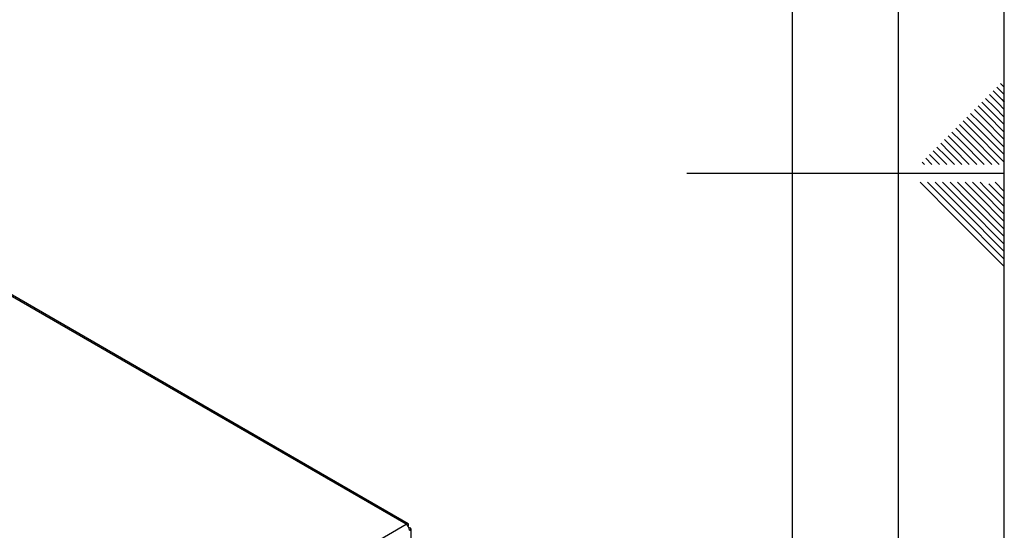
# Model space of a CAD drawing. Units: millimetres. Extents: x 0 to 4200, y 0 to 2970.
# Drawn here: x 3735 to 4200, y 1317 to 1557 of the extents above; entities that cross this region are included whole.
import ezdxf

# ---------------------------------------------------------------- set-up
doc = ezdxf.new("R2010")
doc.units = ezdxf.units.MM
doc.linetypes.add('SLD-Durchgehend', pattern=[0])
doc.layers.add('61', color=7, linetype='SLD-Durchgehend')
doc.layers.add('62', color=7, linetype='SLD-Durchgehend')
doc.layers.add('SLD-0', color=7, linetype='SLD-Durchgehend', lineweight=30)

msp = doc.modelspace()

# ---------------------------------------------------------------- linework, layer by layer
at = {"layer": '61', "ltscale": 10}
msp.add_line((4200, 0), (4200, 2970), dxfattribs=at)
at = {"layer": '61', "color": 7, "linetype": 'SLD-Durchgehend', "lineweight": 30, "ltscale": 10}
msp.add_line((4150, 50), (4150, 2920), dxfattribs=at)
at = {"layer": '61', "color": 7, "linetype": 'SLD-Durchgehend', "ltscale": 10}
msp.add_line((4100, 474.54), (4100, 2870), dxfattribs=at)
at = {"layer": '62', "color": 7, "linetype": 'SLD-Durchgehend', "ltscale": 10}
for p, q in [((4196.48, 1525.68), (4200, 1522.17)), ((4198.25, 1527.45), (4200, 1525.71)), ((4192.95, 1522.15), (4197.07, 1518.03)), ((4194.72, 1523.92), (4198.84, 1519.8)), ((4187.65, 1516.85), (4191.77, 1512.72)), ((4189.41, 1518.61), (4193.54, 1514.49)), ((4191.18, 1520.38), (4195.31, 1516.26)), ((4195.31, 1516.26), (4200, 1511.57)), ((4197.07, 1518.03), (4200, 1515.1)), ((4198.84, 1519.8), (4200, 1518.64)), ((4182.34, 1511.54), (4186.47, 1507.42)), ((4184.11, 1513.31), (4188.23, 1509.19)), ((4185.88, 1515.08), (4190, 1510.96)), ((4191.77, 1512.72), (4200, 1504.49)), ((4193.54, 1514.49), (4200, 1508.03)), ((4178.81, 1508.01), (4182.93, 1503.88)), ((4180.58, 1509.78), (4184.7, 1505.65)), ((4186.47, 1507.42), (4200, 1493.89)), ((4188.23, 1509.19), (4200, 1497.42)), ((4190, 1510.96), (4200, 1500.96)), ((4173.51, 1502.7), (4177.63, 1498.58)), ((4175.27, 1504.47), (4179.4, 1500.35)), ((4177.04, 1506.24), (4181.16, 1502.12)), ((4181.16, 1502.12), (4194.08, 1489.2)), ((4182.93, 1503.88), (4197.61, 1489.2)), ((4184.7, 1505.65), (4200, 1490.35)), ((4168.2, 1497.4), (4172.32, 1493.28)), ((4169.97, 1499.17), (4174.09, 1495.05)), ((4171.74, 1500.94), (4175.86, 1496.81)), ((4177.63, 1498.58), (4187.01, 1489.2)), ((4179.4, 1500.35), (4190.54, 1489.2)), ((4164.67, 1493.87), (4168.79, 1489.74)), ((4166.43, 1495.63), (4170.56, 1491.51)), ((4172.32, 1493.28), (4176.4, 1489.2)), ((4174.09, 1495.05), (4179.94, 1489.2)), ((4175.86, 1496.81), (4183.47, 1489.2)), ((4161.13, 1490.33), (4162.26, 1489.2)), ((4162.9, 1492.1), (4165.8, 1489.2)), ((4168.79, 1489.74), (4169.33, 1489.2)), ((4170.56, 1491.51), (4172.87, 1489.2)), ((4200, 1485), (4050, 1485)), ((4160.25, 1480.8), (4176.86, 1464.19)), ((4163.79, 1480.8), (4178.63, 1465.96)), ((4167.32, 1480.8), (4180.4, 1467.72)), ((4170.86, 1480.8), (4182.16, 1469.49)), ((4174.39, 1480.8), (4183.93, 1471.26)), ((4177.93, 1480.8), (4185.7, 1473.03)), ((4181.46, 1480.8), (4187.47, 1474.8)), ((4185, 1480.8), (4189.24, 1476.56)), ((4188.53, 1480.8), (4191, 1478.33)), ((4192.77, 1480.1), (4200, 1472.87)), ((4195.61, 1480.8), (4200, 1476.41)), ((4187.47, 1474.8), (4200, 1462.26)), ((4189.24, 1476.56), (4200, 1465.8)), ((4191, 1478.33), (4200, 1469.34)), ((4182.16, 1469.49), (4200, 1451.66)), ((4183.93, 1471.26), (4200, 1455.19)), ((4185.7, 1473.03), (4200, 1458.73)), ((4178.63, 1465.96), (4200, 1444.59)), ((4180.4, 1467.72), (4200, 1448.12)), ((4176.86, 1464.19), (4200, 1441.05))]:
    msp.add_line(p, q, dxfattribs=at)
at = {"layer": 'SLD-0', "ltscale": 10}
for p, q in [((3917.51, 1319.44), (3531.85, 1542.08)), ((3918.41, 1319.7), (3533.25, 1542.05)), ((3733.38, 1213.15), (3917.51, 1319.44)), ((3918.64, 1318.79), (3918.38, 1318.65)), ((3918.38, 1318.65), (3918.64, 1318.79)), ((3919.14, 1317.93), (3918.88, 1317.78)), ((3919.81, 1127.56), (3919.81, 1317.28))]:
    msp.add_line(p, q, dxfattribs=at)
at = {"layer": 'SLD-0', "ltscale": 100}
msp.add_arc((3915.61, 1316.46), 3.53, 2.6055, 57.3945, dxfattribs=at)
at = {"layer": 'SLD-0', "ltscale": 10}
for points in [[(3918.64, 1318.79), (3918.66, 1318.97), (3918.69, 1319.33), (3918.52, 1319.67), (3918.21, 1319.8), (3917.84, 1319.7), (3917.6, 1319.51), (3917.51, 1319.44)], [(3919.14, 1316.63), (3919.3, 1316.7), (3919.63, 1316.85), (3919.84, 1317.17), (3919.79, 1317.5), (3919.53, 1317.76), (3919.24, 1317.88), (3919.14, 1317.93)]]:
    msp.add_open_spline(points, degree=3, knots=[0, 0, 0, 0, 0.209052, 0.427821, 0.646592, 0.865364, 1, 1, 1, 1], dxfattribs=at)

doc.saveas('drawing.dxf')
